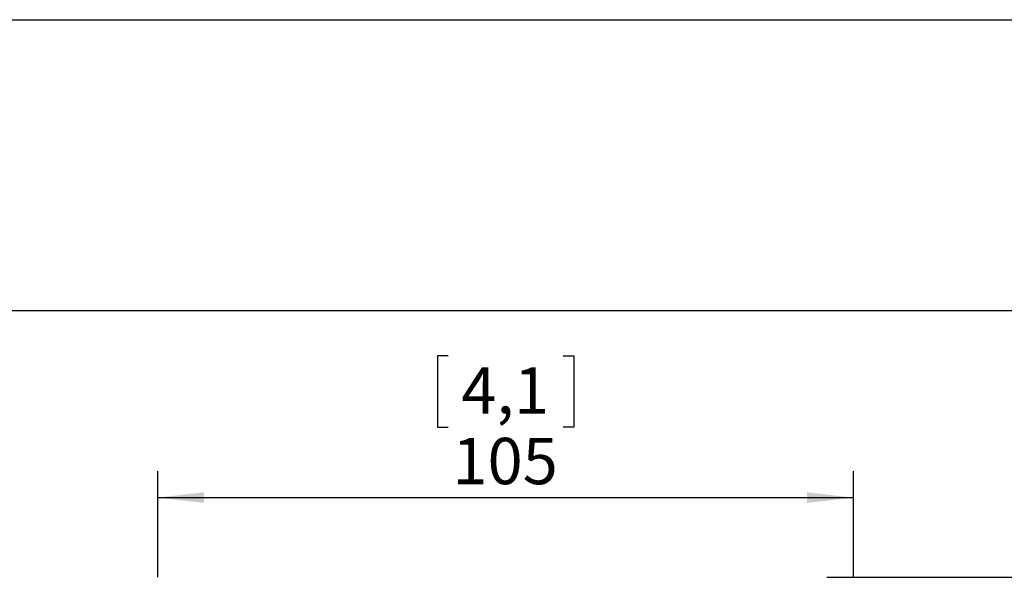
# Model space of a CAD drawing. Extents: x 0 to 210, y 0 to 297.
# Drawn here: x 72 to 146, y 248 to 290 of the extents above; entities that cross this region are included whole.
import ezdxf

# ---------------------------------------------------------------- set-up
doc = ezdxf.new("R2010")
doc.units = 0
doc.layers.get('0').update_dxf_attribs({"linetype": 'CONTINUOUS'})
doc.layers.add('FORMAT', color=7, linetype='CONTINUOUS')
doc.styles.add('SLDTEXTSTYLE0', font='TXT', dxfattribs={"width": 0.605})
doc.dimstyles.new('SLDDIMSTYLE0', dxfattribs={"dimtxt": 3.5, "dimasz": 3.5, "dimexe": 0, "dimexo": 0.0625, "dimgap": 0.875, "dimtad": 1, "dimlfac": 2, "dimrnd": 1e-09, "dimzin": 12, "dimtxsty": 'SLDTEXTSTYLE0', "dimsah": 1, "dimcen": 0.09, "dimazin": 3, "dimtfac": 1, "dimtofl": 0, "dimtmove": 0, "dimatfit": 3, "dimtolj": 1, "dimtzin": 12})

# ---------------------------------------------------------------- blocks, each defined once
blk = doc.blocks.new('_D_5')
at = {"color": 7, "linetype": 'CONTINUOUS'}
for p, q in [((104.235, 265.006), (103.433, 265.006)), ((103.433, 265.006), (103.433, 259.635)), ((112.924, 265.006), (113.726, 265.006)), ((113.726, 265.006), (113.726, 259.635)), ((103.433, 259.635), (104.235, 259.635)), ((113.726, 259.635), (112.924, 259.635)), ((82.329, 248.295), (82.329, 256.312)), ((134.829, 248.295), (134.829, 256.312)), ((82.329, 254.312), (134.829, 254.312))]:
    blk.add_line(p, q, dxfattribs=at)
for points in [[(82.329, 254.312), (85.829, 253.912), (85.829, 254.712)], [(134.829, 254.312), (131.329, 254.712), (131.329, 253.912)]]:
    blk.add_solid(points, dxfattribs=at)
at = {"color": 7, "linetype": 'CONTINUOUS', "char_height": 3.5, "attachment_point": 1, "style": 'SLDTEXTSTYLE0'}
for s, insert in [('4,1', (105.237, 264.147)), ('105', (104.569, 258.824))]:
    blk.add_mtext(s, dxfattribs=dict(at, insert=insert))
blk = doc.blocks.new('_D_6')
at = {"color": 7, "linetype": 'CONTINUOUS'}
for p, q in [((132.829, 248.295), (171.615, 248.295)), ((169.615, 204.795), (169.615, 248.295)), ((158.921, 230.889), (158.921, 231.691)), ((158.921, 231.691), (164.293, 231.691)), ((164.293, 231.691), (164.293, 230.889)), ((158.921, 222.2), (158.921, 221.398)), ((164.293, 221.398), (164.293, 222.2)), ((158.921, 221.398), (164.293, 221.398)), ((128.829, 204.795), (171.615, 204.795))]:
    blk.add_line(p, q, dxfattribs=at)
for points in [[(169.615, 248.295), (169.215, 244.795), (170.015, 244.795)], [(169.615, 204.795), (170.015, 208.295), (169.215, 208.295)]]:
    blk.add_solid(points, dxfattribs=at)
at = {"color": 7, "linetype": 'CONTINUOUS', "char_height": 3.5, "attachment_point": 1, "rotation": 90, "style": 'SLDTEXTSTYLE0'}
for s, insert in [('3,4', (159.781, 223.203)), ('87', (165.104, 223.871))]:
    blk.add_mtext(s, dxfattribs=dict(at, insert=insert))

msp = doc.modelspace()

# ---------------------------------------------------------------- linework, layer by layer
at = {"layer": 'FORMAT', "color": 1}
for p, q in [((19.7798, 290.3924), (201.9434, 290.3924)), ((201.9434, 268.4), (19.7798, 268.4))]:
    msp.add_line(p, q, dxfattribs=at)

# ---------------------------------------------------------------- dimensions: what is measured, and where the dimension line sits
at = {"color": 7, "linetype": 'CONTINUOUS'}
dim = msp.add_linear_dim(base=(134.8294, 254.3119), p1=(82.3294, 248.2948), p2=(134.8294, 248.2948), dimstyle='SLDDIMSTYLE0', dxfattribs=at)
dim.commit()
dim.dimension.update_dxf_attribs({"geometry": '_D_5', "text_midpoint": (108.5794, 254.3119), "dimtype": 160})
dim = msp.add_linear_dim(base=(169.6155, 248.2948), p1=(128.8294, 204.7948), p2=(132.8294, 248.2948), angle=90, dimstyle='SLDDIMSTYLE0', dxfattribs=at)
dim.commit()
dim.dimension.update_dxf_attribs({"geometry": '_D_6', "text_midpoint": (169.6155, 226.5448), "dimtype": 160})

doc.saveas('drawing.dxf')
